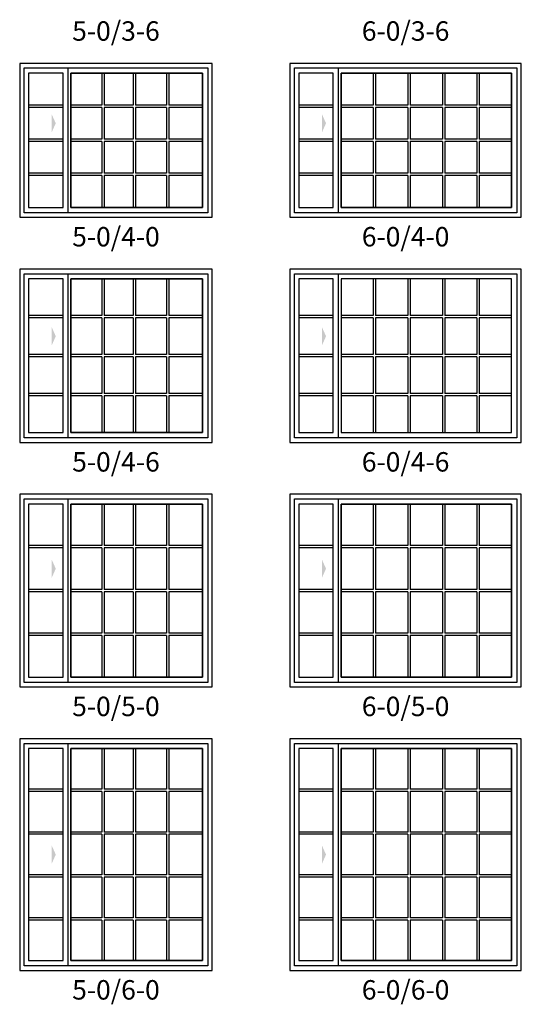
# Model space of a CAD drawing. Units: inches. Extents: x 1 to 2349, y 6 to 1355.
# Drawn here: x 803 to 958, y 6 to 310 of the extents above; entities that cross this region are included whole.
import ezdxf

# ---------------------------------------------------------------- set-up
doc = ezdxf.new("R2010")
doc.units = ezdxf.units.IN
doc.header["$MEASUREMENT"] = 0
for name, color, linetype in [('ZP-ELEV-ACCS', 6, 'Continuous'), ('ZP-ELEV-FROS', 24, 'Continuous'), ('ZP-ELEV-GLAS-VISB', 175, 'Continuous'), ('ZP-ELEV-GRLT', 83, 'Continuous'), ('ZP-ELEV-SAIS', 157, 'Continuous'), ('ZP-ELEV-SAOS', 52, 'Continuous'), ('ZP-ELEV-TEXT', 255, 'Continuous')]:
    doc.layers.add(name, color=color, linetype=linetype)
doc.styles.get("Standard").update_dxf_attribs({"font": 'arial.ttf'})

# ---------------------------------------------------------------- blocks, each defined once
blk = doc.blocks.new('Elev IMP SW XO 12in 6-0 ~ 4-0 T')
at = {"layer": 'ZP-ELEV-ACCS'}
blk.add_solid([(11.16, 29.02), (9.9, 31.83), (9.9, 26.21)], dxfattribs=at)
at = {"layer": 'ZP-ELEV-FROS'}
blk.add_lwpolyline([(71.5, 0), (71.5, 47.5), (0, 47.5), (0, 0)], close=True, dxfattribs=at)
at = {"layer": 'ZP-ELEV-GLAS-VISB'}
for points in [[(13.41, 3.03), (13.41, 44.47), (2.71, 44.47), (2.71, 3.03)], [(68.47, 3.03), (68.47, 44.47), (15.8, 44.47), (15.8, 3.03)]]:
    blk.add_lwpolyline(points, close=True, dxfattribs=at)
at = {"layer": 'ZP-ELEV-GRLT'}
for p, q in [((25.76, 44.47), (25.76, 34.64)), ((26.47, 44.47), (26.47, 34.64)), ((36.44, 44.47), (36.44, 34.64)), ((37.15, 44.47), (37.15, 34.64)), ((47.12, 44.47), (47.12, 34.64)), ((47.83, 44.47), (47.83, 34.64)), ((57.79, 44.47), (57.79, 34.64)), ((58.5, 44.47), (58.5, 34.64)), ((13.41, 34.64), (2.71, 34.64)), ((13.41, 33.93), (2.71, 33.93)), ((25.76, 34.64), (15.8, 34.64)), ((25.76, 33.93), (15.8, 33.93)), ((25.76, 33.93), (25.76, 24.1)), ((36.44, 34.64), (26.47, 34.64)), ((36.44, 33.93), (26.47, 33.93)), ((26.47, 33.93), (26.47, 24.1)), ((36.44, 33.93), (36.44, 24.1)), ((47.12, 34.64), (37.15, 34.64)), ((47.12, 33.93), (37.15, 33.93)), ((37.15, 33.93), (37.15, 24.1)), ((47.12, 33.93), (47.12, 24.1)), ((57.79, 34.64), (47.83, 34.64)), ((57.79, 33.93), (47.83, 33.93)), ((47.83, 33.93), (47.83, 24.1)), ((57.79, 33.93), (57.79, 24.1)), ((68.47, 34.64), (58.5, 34.64)), ((68.47, 33.93), (58.5, 33.93)), ((58.5, 33.93), (58.5, 24.1)), ((13.41, 24.1), (2.71, 24.1)), ((13.41, 23.4), (2.71, 23.4)), ((25.76, 24.1), (15.8, 24.1)), ((25.76, 23.4), (15.8, 23.4)), ((25.76, 23.4), (25.76, 13.57)), ((36.44, 24.1), (26.47, 24.1)), ((36.44, 23.4), (26.47, 23.4)), ((26.47, 23.4), (26.47, 13.57)), ((36.44, 23.4), (36.44, 13.57)), ((47.12, 24.1), (37.15, 24.1)), ((47.12, 23.4), (37.15, 23.4)), ((37.15, 23.4), (37.15, 13.57)), ((47.12, 23.4), (47.12, 13.57)), ((57.79, 24.1), (47.83, 24.1)), ((57.79, 23.4), (47.83, 23.4)), ((47.83, 23.4), (47.83, 13.57)), ((57.79, 23.4), (57.79, 13.57)), ((68.47, 24.1), (58.5, 24.1)), ((68.47, 23.4), (58.5, 23.4)), ((58.5, 23.4), (58.5, 13.57)), ((13.41, 13.57), (2.71, 13.57)), ((13.41, 12.86), (2.71, 12.86)), ((25.76, 13.57), (15.8, 13.57)), ((25.76, 12.86), (15.8, 12.86)), ((25.76, 12.86), (25.76, 3.03)), ((36.44, 13.57), (26.47, 13.57)), ((36.44, 12.86), (26.47, 12.86)), ((26.47, 12.86), (26.47, 3.03)), ((36.44, 12.86), (36.44, 3.03)), ((47.12, 13.57), (37.15, 13.57)), ((47.12, 12.86), (37.15, 12.86)), ((37.15, 12.86), (37.15, 3.03)), ((47.12, 12.86), (47.12, 3.03)), ((57.79, 13.57), (47.83, 13.57)), ((57.79, 12.86), (47.83, 12.86)), ((47.83, 12.86), (47.83, 3.03)), ((57.79, 12.86), (57.79, 3.03)), ((68.47, 13.57), (58.5, 13.57)), ((68.47, 12.86), (58.5, 12.86)), ((58.5, 12.86), (58.5, 3.03))]:
    blk.add_line(p, q, dxfattribs=at)
at = {"layer": 'ZP-ELEV-SAIS'}
for points in [[(2.71, 3.03), (13.41, 3.03), (13.41, 44.47), (2.71, 44.47)], [(15.8, 44.47), (68.47, 44.47), (68.47, 3.03), (15.8, 3.03)]]:
    blk.add_lwpolyline(points, close=True, dxfattribs=at)
at = {"layer": 'ZP-ELEV-SAOS'}
blk.add_lwpolyline([(1.41, 1.41), (1.41, 46.09), (70.09, 46.09), (70.09, 1.41)], close=True, dxfattribs=at)
blk.add_lwpolyline([(15.03, 1.41), (15.03, 46.09)], dxfattribs=at)
blk = doc.blocks.new('Elev IMP SW XO 12in 5-0 ~ 4-0 T')
at = {"layer": 'ZP-ELEV-ACCS'}
blk.add_solid([(11.15, 29.02), (9.88, 31.83), (9.88, 26.21)], dxfattribs=at)
at = {"layer": 'ZP-ELEV-FROS'}
blk.add_lwpolyline([(59.5, 0), (59.5, 47.5), (0, 47.5), (0, 0)], close=True, dxfattribs=at)
at = {"layer": 'ZP-ELEV-GLAS-VISB'}
for points in [[(13.41, 3.03), (13.41, 44.47), (2.71, 44.47), (2.71, 3.03)], [(56.47, 3.03), (56.47, 44.47), (15.8, 44.47), (15.8, 3.03)]]:
    blk.add_lwpolyline(points, close=True, dxfattribs=at)
at = {"layer": 'ZP-ELEV-GRLT'}
for p, q in [((25.43, 44.47), (25.43, 34.64)), ((26.14, 44.47), (26.14, 34.64)), ((35.07, 44.47), (35.07, 34.64)), ((35.78, 44.47), (35.78, 34.64)), ((45.41, 44.47), (45.41, 34.64)), ((46.12, 44.47), (46.12, 34.64)), ((13.41, 34.64), (2.71, 34.64)), ((13.41, 33.93), (2.71, 33.93)), ((25.43, 34.64), (15.8, 34.64)), ((25.43, 33.93), (15.8, 33.93)), ((25.43, 33.93), (25.43, 24.1)), ((35.07, 34.64), (26.14, 34.64)), ((35.07, 33.93), (26.14, 33.93)), ((26.14, 33.93), (26.14, 24.1)), ((35.07, 33.93), (35.07, 24.1)), ((45.41, 34.64), (35.78, 34.64)), ((45.41, 33.93), (35.78, 33.93)), ((35.78, 33.93), (35.78, 24.1)), ((45.41, 33.93), (45.41, 24.1)), ((56.47, 34.64), (46.12, 34.64)), ((56.47, 33.93), (46.12, 33.93)), ((46.12, 33.93), (46.12, 24.1)), ((13.41, 24.1), (2.71, 24.1)), ((13.41, 23.4), (2.71, 23.4)), ((25.43, 24.1), (15.8, 24.1)), ((25.43, 23.4), (15.8, 23.4)), ((25.43, 23.4), (25.43, 13.57)), ((35.07, 24.1), (26.14, 24.1)), ((35.07, 23.4), (26.14, 23.4)), ((26.14, 23.4), (26.14, 13.57)), ((35.07, 23.4), (35.07, 13.57)), ((45.41, 24.1), (35.78, 24.1)), ((45.41, 23.4), (35.78, 23.4)), ((35.78, 23.4), (35.78, 13.57)), ((45.41, 23.4), (45.41, 13.57)), ((56.47, 24.1), (46.12, 24.1)), ((56.47, 23.4), (46.12, 23.4)), ((46.12, 23.4), (46.12, 13.57)), ((13.41, 13.57), (2.71, 13.57)), ((13.41, 12.86), (2.71, 12.86)), ((25.43, 13.57), (15.8, 13.57)), ((25.43, 12.86), (15.8, 12.86)), ((25.43, 12.86), (25.43, 3.03)), ((35.07, 13.57), (26.14, 13.57)), ((35.07, 12.86), (26.14, 12.86)), ((26.14, 12.86), (26.14, 3.03)), ((35.07, 12.86), (35.07, 3.03)), ((45.41, 13.57), (35.78, 13.57)), ((45.41, 12.86), (35.78, 12.86)), ((35.78, 12.86), (35.78, 3.03)), ((45.41, 12.86), (45.41, 3.03)), ((56.47, 13.57), (46.12, 13.57)), ((56.47, 12.86), (46.12, 12.86)), ((46.12, 12.86), (46.12, 3.03))]:
    blk.add_line(p, q, dxfattribs=at)
at = {"layer": 'ZP-ELEV-SAIS'}
for points in [[(2.71, 3.03), (13.41, 3.03), (13.41, 44.47), (2.71, 44.47)], [(15.8, 44.47), (56.47, 44.47), (56.47, 3.03), (15.8, 3.03)]]:
    blk.add_lwpolyline(points, close=True, dxfattribs=at)
at = {"layer": 'ZP-ELEV-SAOS'}
blk.add_lwpolyline([(1.41, 1.41), (1.41, 46.09), (58.09, 46.09), (58.09, 1.41)], close=True, dxfattribs=at)
blk.add_lwpolyline([(15.03, 1.41), (15.03, 46.09)], dxfattribs=at)
blk = doc.blocks.new('Elev IMP SW XO 12in 5-0 ~ 4-6 T')
at = {"layer": 'ZP-ELEV-ACCS'}
blk.add_solid([(11.16, 32.77), (9.9, 35.58), (9.9, 29.96)], dxfattribs=at)
at = {"layer": 'ZP-ELEV-FROS'}
blk.add_lwpolyline([(59.5, 0), (59.5, 53.5), (0, 53.5), (0, 0)], close=True, dxfattribs=at)
at = {"layer": 'ZP-ELEV-GLAS-VISB'}
for points in [[(13.41, 3.03), (13.41, 50.47), (2.71, 50.47), (2.71, 3.03)], [(56.47, 3.03), (56.47, 50.47), (15.8, 50.47), (15.8, 3.03)]]:
    blk.add_lwpolyline(points, close=True, dxfattribs=at)
at = {"layer": 'ZP-ELEV-GRLT'}
for p, q in [((25.43, 50.47), (25.43, 39.14)), ((26.14, 50.47), (26.14, 39.14)), ((35.07, 50.47), (35.07, 39.14)), ((35.78, 50.47), (35.78, 39.14)), ((45.41, 50.47), (45.41, 39.14)), ((46.12, 50.47), (46.12, 39.14)), ((13.41, 39.14), (2.71, 39.14)), ((13.41, 38.43), (2.71, 38.43)), ((25.43, 39.14), (15.8, 39.14)), ((25.43, 38.43), (15.8, 38.43)), ((25.43, 38.43), (25.43, 27.1)), ((35.07, 39.14), (26.14, 39.14)), ((35.07, 38.43), (26.14, 38.43)), ((26.14, 38.43), (26.14, 27.1)), ((35.07, 38.43), (35.07, 27.1)), ((45.41, 39.14), (35.78, 39.14)), ((45.41, 38.43), (35.78, 38.43)), ((35.78, 38.43), (35.78, 27.1)), ((45.41, 38.43), (45.41, 27.1)), ((56.47, 39.14), (46.12, 39.14)), ((56.47, 38.43), (46.12, 38.43)), ((46.12, 38.43), (46.12, 27.1)), ((13.41, 27.1), (2.71, 27.1)), ((13.41, 26.4), (2.71, 26.4)), ((25.43, 27.1), (15.8, 27.1)), ((25.43, 26.4), (15.8, 26.4)), ((25.43, 26.4), (25.43, 15.07)), ((35.07, 27.1), (26.14, 27.1)), ((35.07, 26.4), (26.14, 26.4)), ((26.14, 26.4), (26.14, 15.07)), ((35.07, 26.4), (35.07, 15.07)), ((45.41, 27.1), (35.78, 27.1)), ((45.41, 26.4), (35.78, 26.4)), ((35.78, 26.4), (35.78, 15.07)), ((45.41, 26.4), (45.41, 15.07)), ((56.47, 27.1), (46.12, 27.1)), ((56.47, 26.4), (46.12, 26.4)), ((46.12, 26.4), (46.12, 15.07)), ((13.41, 15.07), (2.71, 15.07)), ((13.41, 14.36), (2.71, 14.36)), ((25.43, 15.07), (15.8, 15.07)), ((25.43, 14.36), (15.8, 14.36)), ((25.43, 14.36), (25.43, 3.03)), ((35.07, 15.07), (26.14, 15.07)), ((35.07, 14.36), (26.14, 14.36)), ((26.14, 14.36), (26.14, 3.03)), ((35.07, 14.36), (35.07, 3.03)), ((45.41, 15.07), (35.78, 15.07)), ((45.41, 14.36), (35.78, 14.36)), ((35.78, 14.36), (35.78, 3.03)), ((45.41, 14.36), (45.41, 3.03)), ((56.47, 15.07), (46.12, 15.07)), ((56.47, 14.36), (46.12, 14.36)), ((46.12, 14.36), (46.12, 3.03))]:
    blk.add_line(p, q, dxfattribs=at)
at = {"layer": 'ZP-ELEV-SAIS'}
for points in [[(2.71, 3.03), (13.41, 3.03), (13.41, 50.47), (2.71, 50.47)], [(15.8, 50.47), (56.47, 50.47), (56.47, 3.03), (15.8, 3.03)]]:
    blk.add_lwpolyline(points, close=True, dxfattribs=at)
at = {"layer": 'ZP-ELEV-SAOS'}
blk.add_lwpolyline([(1.41, 1.41), (1.41, 52.09), (58.09, 52.09), (58.09, 1.41)], close=True, dxfattribs=at)
blk.add_lwpolyline([(15.03, 1.41), (15.03, 52.09)], dxfattribs=at)
blk = doc.blocks.new('Elev IMP SW XO 12in 6-0 ~ 4-6 T')
at = {"layer": 'ZP-ELEV-ACCS'}
blk.add_solid([(11.16, 32.77), (9.9, 35.58), (9.9, 29.96)], dxfattribs=at)
at = {"layer": 'ZP-ELEV-FROS'}
blk.add_lwpolyline([(71.5, 0), (71.5, 53.5), (0, 53.5), (0, 0)], close=True, dxfattribs=at)
at = {"layer": 'ZP-ELEV-GLAS-VISB'}
for points in [[(13.41, 3.03), (13.41, 50.47), (2.71, 50.47), (2.71, 3.03)], [(68.47, 3.03), (68.47, 50.47), (15.8, 50.47), (15.8, 3.03)]]:
    blk.add_lwpolyline(points, close=True, dxfattribs=at)
at = {"layer": 'ZP-ELEV-GRLT'}
for p, q in [((25.76, 50.47), (25.76, 39.14)), ((26.47, 50.47), (26.47, 39.14)), ((36.44, 50.47), (36.44, 39.14)), ((37.15, 50.47), (37.15, 39.14)), ((47.12, 50.47), (47.12, 39.14)), ((47.83, 50.47), (47.83, 39.14)), ((57.79, 50.47), (57.79, 39.14)), ((58.5, 50.47), (58.5, 39.14)), ((13.41, 39.14), (2.71, 39.14)), ((13.41, 38.43), (2.71, 38.43)), ((25.76, 39.14), (15.8, 39.14)), ((25.76, 38.43), (15.8, 38.43)), ((25.76, 38.43), (25.76, 27.1)), ((36.44, 39.14), (26.47, 39.14)), ((26.47, 38.43), (26.47, 27.1)), ((36.44, 38.43), (26.47, 38.43)), ((36.44, 38.43), (36.44, 27.1)), ((47.12, 39.14), (37.15, 39.14)), ((37.15, 38.43), (37.15, 27.1)), ((47.12, 38.43), (37.15, 38.43)), ((47.12, 38.43), (47.12, 27.1)), ((57.79, 39.14), (47.83, 39.14)), ((47.83, 38.43), (47.83, 27.1)), ((57.79, 38.43), (47.83, 38.43)), ((57.79, 38.43), (57.79, 27.1)), ((68.47, 39.14), (58.5, 39.14)), ((58.5, 38.43), (58.5, 27.1)), ((68.47, 38.43), (58.5, 38.43)), ((13.41, 27.1), (2.71, 27.1)), ((13.41, 26.4), (2.71, 26.4)), ((25.76, 27.1), (15.8, 27.1)), ((25.76, 26.4), (15.8, 26.4)), ((25.76, 26.4), (25.76, 15.07)), ((36.44, 27.1), (26.47, 27.1)), ((26.47, 26.4), (26.47, 15.07)), ((36.44, 26.4), (26.47, 26.4)), ((36.44, 26.4), (36.44, 15.07)), ((47.12, 27.1), (37.15, 27.1)), ((37.15, 26.4), (37.15, 15.07)), ((47.12, 26.4), (37.15, 26.4)), ((47.12, 26.4), (47.12, 15.07)), ((57.79, 27.1), (47.83, 27.1)), ((47.83, 26.4), (47.83, 15.07)), ((57.79, 26.4), (47.83, 26.4)), ((57.79, 26.4), (57.79, 15.07)), ((68.47, 27.1), (58.5, 27.1)), ((58.5, 26.4), (58.5, 15.07)), ((68.47, 26.4), (58.5, 26.4)), ((13.41, 15.07), (2.71, 15.07)), ((13.41, 14.36), (2.71, 14.36)), ((25.76, 15.07), (15.8, 15.07)), ((25.76, 14.36), (15.8, 14.36)), ((25.76, 14.36), (25.76, 3.03)), ((36.44, 15.07), (26.47, 15.07)), ((26.47, 14.36), (26.47, 3.03)), ((36.44, 14.36), (26.47, 14.36)), ((36.44, 14.36), (36.44, 3.03)), ((47.12, 15.07), (37.15, 15.07)), ((37.15, 14.36), (37.15, 3.03)), ((47.12, 14.36), (37.15, 14.36)), ((47.12, 14.36), (47.12, 3.03)), ((57.79, 15.07), (47.83, 15.07)), ((47.83, 14.36), (47.83, 3.03)), ((57.79, 14.36), (47.83, 14.36)), ((57.79, 14.36), (57.79, 3.03)), ((68.47, 15.07), (58.5, 15.07)), ((58.5, 14.36), (58.5, 3.03)), ((68.47, 14.36), (58.5, 14.36))]:
    blk.add_line(p, q, dxfattribs=at)
at = {"layer": 'ZP-ELEV-SAIS'}
for points in [[(2.71, 3.03), (13.41, 3.03), (13.41, 50.47), (2.71, 50.47)], [(15.8, 3.03), (68.47, 3.03), (68.47, 50.47), (15.8, 50.47)]]:
    blk.add_lwpolyline(points, close=True, dxfattribs=at)
at = {"layer": 'ZP-ELEV-SAOS'}
blk.add_lwpolyline([(1.41, 1.41), (1.41, 52.09), (70.09, 52.09), (70.09, 1.41)], close=True, dxfattribs=at)
blk.add_lwpolyline([(15.03, 1.41), (15.03, 52.09)], dxfattribs=at)
blk = doc.blocks.new('Elev IMP SW XO 12in 6-0 ~ 5-0 T')
at = {"layer": 'ZP-ELEV-ACCS'}
blk.add_solid([(11.16, 36.52), (9.9, 39.33), (9.9, 33.71)], dxfattribs=at)
at = {"layer": 'ZP-ELEV-FROS'}
blk.add_lwpolyline([(71.5, 0), (71.5, 59.5), (0, 59.5), (0, 0)], close=True, dxfattribs=at)
at = {"layer": 'ZP-ELEV-GLAS-VISB'}
for points in [[(13.41, 3.03), (13.41, 56.47), (2.71, 56.47), (2.71, 3.03)], [(68.47, 3.03), (68.47, 56.47), (15.8, 56.47), (15.8, 3.03)]]:
    blk.add_lwpolyline(points, close=True, dxfattribs=at)
at = {"layer": 'ZP-ELEV-GRLT'}
for p, q in [((25.76, 56.47), (25.76, 43.64)), ((26.47, 56.47), (26.47, 43.64)), ((36.44, 56.47), (36.44, 43.64)), ((37.15, 56.47), (37.15, 43.64)), ((47.12, 56.47), (47.12, 43.64)), ((47.83, 56.47), (47.83, 43.64)), ((57.79, 56.47), (57.79, 43.64)), ((58.5, 56.47), (58.5, 43.64)), ((13.41, 43.64), (2.71, 43.64)), ((13.41, 42.93), (2.71, 42.93)), ((25.76, 43.64), (15.8, 43.64)), ((25.76, 42.93), (15.8, 42.93)), ((25.76, 42.93), (25.76, 30.1)), ((36.44, 43.64), (26.47, 43.64)), ((36.44, 42.93), (26.47, 42.93)), ((26.47, 42.93), (26.47, 30.1)), ((36.44, 42.93), (36.44, 30.1)), ((47.12, 43.64), (37.15, 43.64)), ((47.12, 42.93), (37.15, 42.93)), ((37.15, 42.93), (37.15, 30.1)), ((47.12, 42.93), (47.12, 30.1)), ((57.79, 43.64), (47.83, 43.64)), ((57.79, 42.93), (47.83, 42.93)), ((47.83, 42.93), (47.83, 30.1)), ((57.79, 42.93), (57.79, 30.1)), ((68.47, 43.64), (58.5, 43.64)), ((68.47, 42.93), (58.5, 42.93)), ((58.5, 42.93), (58.5, 30.1)), ((13.41, 30.1), (2.71, 30.1)), ((13.41, 29.4), (2.71, 29.4)), ((25.76, 30.1), (15.8, 30.1)), ((25.76, 29.4), (15.8, 29.4)), ((25.76, 29.4), (25.76, 16.57)), ((36.44, 30.1), (26.47, 30.1)), ((36.44, 29.4), (26.47, 29.4)), ((26.47, 29.4), (26.47, 16.57)), ((36.44, 29.4), (36.44, 16.57)), ((47.12, 30.1), (37.15, 30.1)), ((47.12, 29.4), (37.15, 29.4)), ((37.15, 29.4), (37.15, 16.57)), ((47.12, 29.4), (47.12, 16.57)), ((57.79, 30.1), (47.83, 30.1)), ((57.79, 29.4), (47.83, 29.4)), ((47.83, 29.4), (47.83, 16.57)), ((57.79, 29.4), (57.79, 16.57)), ((68.47, 30.1), (58.5, 30.1)), ((68.47, 29.4), (58.5, 29.4)), ((58.5, 29.4), (58.5, 16.57)), ((13.41, 16.57), (2.71, 16.57)), ((13.41, 15.86), (2.71, 15.86)), ((25.76, 16.57), (15.8, 16.57)), ((25.76, 15.86), (15.8, 15.86)), ((25.76, 15.86), (25.76, 3.03)), ((36.44, 16.57), (26.47, 16.57)), ((36.44, 15.86), (26.47, 15.86)), ((26.47, 15.86), (26.47, 3.03)), ((36.44, 15.86), (36.44, 3.03)), ((47.12, 16.57), (37.15, 16.57)), ((47.12, 15.86), (37.15, 15.86)), ((37.15, 15.86), (37.15, 3.03)), ((47.12, 15.86), (47.12, 3.03)), ((57.79, 16.57), (47.83, 16.57)), ((57.79, 15.86), (47.83, 15.86)), ((47.83, 15.86), (47.83, 3.03)), ((57.79, 15.86), (57.79, 3.03)), ((68.47, 16.57), (58.5, 16.57)), ((68.47, 15.86), (58.5, 15.86)), ((58.5, 15.86), (58.5, 3.03))]:
    blk.add_line(p, q, dxfattribs=at)
at = {"layer": 'ZP-ELEV-SAIS'}
for points in [[(2.71, 3.03), (13.41, 3.03), (13.41, 56.47), (2.71, 56.47)], [(15.8, 56.47), (68.47, 56.47), (68.47, 3.03), (15.8, 3.03)]]:
    blk.add_lwpolyline(points, close=True, dxfattribs=at)
at = {"layer": 'ZP-ELEV-SAOS'}
blk.add_lwpolyline([(1.41, 1.41), (1.41, 58.09), (70.09, 58.09), (70.09, 1.41)], close=True, dxfattribs=at)
blk.add_lwpolyline([(15.03, 1.41), (15.03, 58.09)], dxfattribs=at)
blk = doc.blocks.new('Elev IMP SW XO 12in 5-0 ~ 5-0 T')
at = {"layer": 'ZP-ELEV-ACCS'}
blk.add_solid([(11.16, 36.52), (9.9, 39.33), (9.9, 33.71)], dxfattribs=at)
at = {"layer": 'ZP-ELEV-FROS'}
blk.add_lwpolyline([(59.5, 0), (59.5, 59.5), (0, 59.5), (0, 0)], close=True, dxfattribs=at)
at = {"layer": 'ZP-ELEV-GLAS-VISB'}
for points in [[(13.41, 3.03), (13.41, 56.47), (2.71, 56.47), (2.71, 3.03)], [(56.47, 3.03), (56.47, 56.47), (15.8, 56.47), (15.8, 3.03)]]:
    blk.add_lwpolyline(points, close=True, dxfattribs=at)
at = {"layer": 'ZP-ELEV-GRLT'}
for p, q in [((25.43, 56.47), (25.43, 43.64)), ((26.14, 56.47), (26.14, 43.64)), ((35.07, 56.47), (35.07, 43.64)), ((35.78, 56.47), (35.78, 43.64)), ((45.41, 56.47), (45.41, 43.64)), ((46.12, 56.47), (46.12, 43.64)), ((13.41, 43.64), (2.71, 43.64)), ((13.41, 42.93), (2.71, 42.93)), ((25.43, 43.64), (15.8, 43.64)), ((25.43, 42.93), (15.8, 42.93)), ((25.43, 42.93), (25.43, 30.1)), ((35.07, 43.64), (26.14, 43.64)), ((35.07, 42.93), (26.14, 42.93)), ((26.14, 42.93), (26.14, 30.1)), ((35.07, 42.93), (35.07, 30.1)), ((45.41, 43.64), (35.78, 43.64)), ((45.41, 42.93), (35.78, 42.93)), ((35.78, 42.93), (35.78, 30.1)), ((45.41, 42.93), (45.41, 30.1)), ((56.47, 43.64), (46.12, 43.64)), ((56.47, 42.93), (46.12, 42.93)), ((46.12, 42.93), (46.12, 30.1)), ((13.41, 30.1), (2.71, 30.1)), ((13.41, 29.4), (2.71, 29.4)), ((25.43, 30.1), (15.8, 30.1)), ((25.43, 29.4), (15.8, 29.4)), ((25.43, 29.4), (25.43, 16.57)), ((35.07, 30.1), (26.14, 30.1)), ((35.07, 29.4), (26.14, 29.4)), ((26.14, 29.4), (26.14, 16.57)), ((35.07, 29.4), (35.07, 16.57)), ((45.41, 30.1), (35.78, 30.1)), ((45.41, 29.4), (35.78, 29.4)), ((35.78, 29.4), (35.78, 16.57)), ((45.41, 29.4), (45.41, 16.57)), ((56.47, 30.1), (46.12, 30.1)), ((56.47, 29.4), (46.12, 29.4)), ((46.12, 29.4), (46.12, 16.57)), ((13.41, 16.57), (2.71, 16.57)), ((13.41, 15.86), (2.71, 15.86)), ((25.43, 16.57), (15.8, 16.57)), ((25.43, 15.86), (15.8, 15.86)), ((25.43, 15.86), (25.43, 3.03)), ((35.07, 16.57), (26.14, 16.57)), ((35.07, 15.86), (26.14, 15.86)), ((26.14, 15.86), (26.14, 3.03)), ((35.07, 15.86), (35.07, 3.03)), ((45.41, 16.57), (35.78, 16.57)), ((45.41, 15.86), (35.78, 15.86)), ((35.78, 15.86), (35.78, 3.03)), ((45.41, 15.86), (45.41, 3.03)), ((56.47, 16.57), (46.12, 16.57)), ((56.47, 15.86), (46.12, 15.86)), ((46.12, 15.86), (46.12, 3.03))]:
    blk.add_line(p, q, dxfattribs=at)
at = {"layer": 'ZP-ELEV-SAIS'}
for points in [[(2.71, 3.03), (13.41, 3.03), (13.41, 56.47), (2.71, 56.47)], [(15.8, 56.47), (56.47, 56.47), (56.47, 3.03), (15.8, 3.03)]]:
    blk.add_lwpolyline(points, close=True, dxfattribs=at)
at = {"layer": 'ZP-ELEV-SAOS'}
blk.add_lwpolyline([(1.41, 1.41), (1.41, 58.09), (58.09, 58.09), (58.09, 1.41)], close=True, dxfattribs=at)
blk.add_lwpolyline([(15.03, 1.41), (15.03, 58.09)], dxfattribs=at)
blk = doc.blocks.new('Elev IMP SW XO 12in 5-0 ~ 6-0 T')
at = {"layer": 'ZP-ELEV-ACCS'}
blk.add_solid([(11.16, 35.75), (9.9, 38.56), (9.9, 32.94)], dxfattribs=at)
at = {"layer": 'ZP-ELEV-FROS'}
blk.add_lwpolyline([(59.5, 0), (59.5, 71.5), (0, 71.5), (0, 0)], close=True, dxfattribs=at)
at = {"layer": 'ZP-ELEV-GLAS-VISB'}
for points in [[(13.41, 3.03), (13.41, 68.47), (2.71, 68.47), (2.71, 3.03)], [(56.47, 3.03), (56.47, 68.47), (15.8, 68.47), (15.8, 3.03)]]:
    blk.add_lwpolyline(points, close=True, dxfattribs=at)
at = {"layer": 'ZP-ELEV-GRLT'}
for p, q in [((25.43, 68.47), (25.43, 55.95)), ((26.14, 68.47), (26.14, 55.95)), ((35.07, 68.47), (35.07, 55.95)), ((35.78, 68.47), (35.78, 55.95)), ((45.41, 68.47), (45.41, 55.95)), ((46.12, 68.47), (46.12, 55.95)), ((13.41, 55.95), (2.71, 55.95)), ((13.41, 55.24), (2.71, 55.24)), ((25.43, 55.95), (15.8, 55.95)), ((25.43, 55.24), (15.8, 55.24)), ((25.43, 55.24), (25.43, 42.72)), ((35.07, 55.95), (26.14, 55.95)), ((35.07, 55.24), (26.14, 55.24)), ((26.14, 55.24), (26.14, 42.72)), ((35.07, 55.24), (35.07, 42.72)), ((45.41, 55.95), (35.78, 55.95)), ((45.41, 55.24), (35.78, 55.24)), ((35.78, 55.24), (35.78, 42.72)), ((45.41, 55.24), (45.41, 42.72)), ((56.47, 55.95), (46.12, 55.95)), ((56.47, 55.24), (46.12, 55.24)), ((46.12, 55.24), (46.12, 42.72)), ((13.41, 42.72), (2.71, 42.72)), ((25.43, 42.72), (15.8, 42.72)), ((35.07, 42.72), (26.14, 42.72)), ((45.41, 42.72), (35.78, 42.72)), ((56.47, 42.72), (46.12, 42.72)), ((13.41, 42.01), (2.71, 42.01)), ((25.43, 42.01), (15.8, 42.01)), ((25.43, 42.01), (25.43, 29.49)), ((35.07, 42.01), (26.14, 42.01)), ((26.14, 42.01), (26.14, 29.49)), ((35.07, 42.01), (35.07, 29.49)), ((45.41, 42.01), (35.78, 42.01)), ((35.78, 42.01), (35.78, 29.49)), ((45.41, 42.01), (45.41, 29.49)), ((56.47, 42.01), (46.12, 42.01)), ((46.12, 42.01), (46.12, 29.49)), ((13.41, 29.49), (2.71, 29.49)), ((13.41, 28.78), (2.71, 28.78)), ((25.43, 29.49), (15.8, 29.49)), ((25.43, 28.78), (15.8, 28.78)), ((25.43, 28.78), (25.43, 16.26)), ((35.07, 29.49), (26.14, 29.49)), ((35.07, 28.78), (26.14, 28.78)), ((26.14, 28.78), (26.14, 16.26)), ((35.07, 28.78), (35.07, 16.26)), ((45.41, 29.49), (35.78, 29.49)), ((45.41, 28.78), (35.78, 28.78)), ((35.78, 28.78), (35.78, 16.26)), ((45.41, 28.78), (45.41, 16.26)), ((56.47, 29.49), (46.12, 29.49)), ((56.47, 28.78), (46.12, 28.78)), ((46.12, 28.78), (46.12, 16.26)), ((13.41, 16.26), (2.71, 16.26)), ((13.41, 15.55), (2.71, 15.55)), ((25.43, 16.26), (15.8, 16.26)), ((25.43, 15.55), (15.8, 15.55)), ((25.43, 15.55), (25.43, 3.03)), ((35.07, 16.26), (26.14, 16.26)), ((35.07, 15.55), (26.14, 15.55)), ((26.14, 15.55), (26.14, 3.03)), ((35.07, 15.55), (35.07, 3.03)), ((45.41, 16.26), (35.78, 16.26)), ((45.41, 15.55), (35.78, 15.55)), ((35.78, 15.55), (35.78, 3.03)), ((45.41, 15.55), (45.41, 3.03)), ((56.47, 16.26), (46.12, 16.26)), ((56.47, 15.55), (46.12, 15.55)), ((46.12, 15.55), (46.12, 3.03))]:
    blk.add_line(p, q, dxfattribs=at)
at = {"layer": 'ZP-ELEV-SAIS'}
for points in [[(2.71, 3.03), (13.41, 3.03), (13.41, 68.47), (2.71, 68.47)], [(15.8, 68.47), (56.47, 68.47), (56.47, 3.03), (15.8, 3.03)]]:
    blk.add_lwpolyline(points, close=True, dxfattribs=at)
at = {"layer": 'ZP-ELEV-SAOS'}
blk.add_lwpolyline([(1.41, 1.41), (1.41, 70.09), (58.09, 70.09), (58.09, 1.41)], close=True, dxfattribs=at)
blk.add_lwpolyline([(15.03, 1.41), (15.03, 70.09)], dxfattribs=at)
blk = doc.blocks.new('Elev IMP SW XO 12in 6-0 ~ 6-0 T')
at = {"layer": 'ZP-ELEV-ACCS'}
blk.add_solid([(11.16, 35.75), (9.9, 38.56), (9.9, 32.94)], dxfattribs=at)
at = {"layer": 'ZP-ELEV-FROS'}
blk.add_lwpolyline([(71.5, 0), (71.5, 71.5), (0, 71.5), (0, 0)], close=True, dxfattribs=at)
at = {"layer": 'ZP-ELEV-GLAS-VISB'}
for points in [[(13.41, 3.03), (13.41, 68.47), (2.71, 68.47), (2.71, 3.03)], [(68.47, 3.03), (68.47, 68.47), (15.8, 68.47), (15.8, 3.03)]]:
    blk.add_lwpolyline(points, close=True, dxfattribs=at)
at = {"layer": 'ZP-ELEV-GRLT'}
for p, q in [((25.76, 68.47), (25.76, 55.95)), ((26.47, 68.47), (26.47, 55.95)), ((36.44, 68.47), (36.44, 55.95)), ((37.15, 68.47), (37.15, 55.95)), ((47.12, 68.47), (47.12, 55.95)), ((47.83, 68.47), (47.83, 55.95)), ((57.79, 68.47), (57.79, 55.95)), ((58.5, 68.47), (58.5, 55.95)), ((13.41, 55.95), (2.71, 55.95)), ((13.41, 55.24), (2.71, 55.24)), ((25.76, 55.95), (15.8, 55.95)), ((25.76, 55.24), (15.8, 55.24)), ((25.76, 55.24), (25.76, 42.72)), ((36.44, 55.95), (26.47, 55.95)), ((36.44, 55.24), (26.47, 55.24)), ((26.47, 55.24), (26.47, 42.72)), ((36.44, 55.24), (36.44, 42.72)), ((47.12, 55.95), (37.15, 55.95)), ((47.12, 55.24), (37.15, 55.24)), ((37.15, 55.24), (37.15, 42.72)), ((47.12, 55.24), (47.12, 42.72)), ((57.79, 55.95), (47.83, 55.95)), ((57.79, 55.24), (47.83, 55.24)), ((47.83, 55.24), (47.83, 42.72)), ((57.79, 55.24), (57.79, 42.72)), ((68.47, 55.95), (58.5, 55.95)), ((68.47, 55.24), (58.5, 55.24)), ((58.5, 55.24), (58.5, 42.72)), ((13.41, 42.72), (2.71, 42.72)), ((25.76, 42.72), (15.8, 42.72)), ((36.44, 42.72), (26.47, 42.72)), ((47.12, 42.72), (37.15, 42.72)), ((57.79, 42.72), (47.83, 42.72)), ((68.47, 42.72), (58.5, 42.72)), ((13.41, 42.01), (2.71, 42.01)), ((25.76, 42.01), (15.8, 42.01)), ((25.76, 42.01), (25.76, 29.49)), ((36.44, 42.01), (26.47, 42.01)), ((26.47, 42.01), (26.47, 29.49)), ((36.44, 42.01), (36.44, 29.49)), ((47.12, 42.01), (37.15, 42.01)), ((37.15, 42.01), (37.15, 29.49)), ((47.12, 42.01), (47.12, 29.49)), ((57.79, 42.01), (47.83, 42.01)), ((47.83, 42.01), (47.83, 29.49)), ((57.79, 42.01), (57.79, 29.49)), ((68.47, 42.01), (58.5, 42.01)), ((58.5, 42.01), (58.5, 29.49)), ((13.41, 29.49), (2.71, 29.49)), ((13.41, 28.78), (2.71, 28.78)), ((25.76, 29.49), (15.8, 29.49)), ((25.76, 28.78), (15.8, 28.78)), ((25.76, 28.78), (25.76, 16.26)), ((36.44, 29.49), (26.47, 29.49)), ((36.44, 28.78), (26.47, 28.78)), ((26.47, 28.78), (26.47, 16.26)), ((36.44, 28.78), (36.44, 16.26)), ((47.12, 29.49), (37.15, 29.49)), ((47.12, 28.78), (37.15, 28.78)), ((37.15, 28.78), (37.15, 16.26)), ((47.12, 28.78), (47.12, 16.26)), ((57.79, 29.49), (47.83, 29.49)), ((57.79, 28.78), (47.83, 28.78)), ((47.83, 28.78), (47.83, 16.26)), ((57.79, 28.78), (57.79, 16.26)), ((68.47, 29.49), (58.5, 29.49)), ((68.47, 28.78), (58.5, 28.78)), ((58.5, 28.78), (58.5, 16.26)), ((13.41, 16.26), (2.71, 16.26)), ((13.41, 15.55), (2.71, 15.55)), ((25.76, 16.26), (15.8, 16.26)), ((25.76, 15.55), (15.8, 15.55)), ((25.76, 15.55), (25.76, 3.03)), ((36.44, 16.26), (26.47, 16.26)), ((36.44, 15.55), (26.47, 15.55)), ((26.47, 15.55), (26.47, 3.03)), ((36.44, 15.55), (36.44, 3.03)), ((47.12, 16.26), (37.15, 16.26)), ((47.12, 15.55), (37.15, 15.55)), ((37.15, 15.55), (37.15, 3.03)), ((47.12, 15.55), (47.12, 3.03)), ((57.79, 16.26), (47.83, 16.26)), ((57.79, 15.55), (47.83, 15.55)), ((47.83, 15.55), (47.83, 3.03)), ((57.79, 15.55), (57.79, 3.03)), ((68.47, 16.26), (58.5, 16.26)), ((68.47, 15.55), (58.5, 15.55)), ((58.5, 15.55), (58.5, 3.03))]:
    blk.add_line(p, q, dxfattribs=at)
at = {"layer": 'ZP-ELEV-SAIS'}
for points in [[(2.71, 3.03), (13.41, 3.03), (13.41, 68.47), (2.71, 68.47)], [(15.8, 68.47), (68.47, 68.47), (68.47, 3.03), (15.8, 3.03)]]:
    blk.add_lwpolyline(points, close=True, dxfattribs=at)
at = {"layer": 'ZP-ELEV-SAOS'}
blk.add_lwpolyline([(1.41, 1.41), (1.41, 70.09), (70.09, 70.09), (70.09, 1.41)], close=True, dxfattribs=at)
blk.add_lwpolyline([(15.03, 1.41), (15.03, 70.09)], dxfattribs=at)

msp = doc.modelspace()

# ---------------------------------------------------------------- block references
for name, p in [('Elev IMP SW XO 12in 5-0 ~ 4-0 T', (803, 249)), ('Elev IMP SW XO 12in 6-0 ~ 4-0 T', (886.5, 249)), ('Elev IMP SW XO 12in 5-0 ~ 4-6 T', (803, 179.5)), ('Elev IMP SW XO 12in 6-0 ~ 4-6 T', (886.5, 179.5)), ('Elev IMP SW XO 12in 5-0 ~ 5-0 T', (803, 104)), ('Elev IMP SW XO 12in 6-0 ~ 5-0 T', (886.5, 104)), ('Elev IMP SW XO 12in 5-0 ~ 6-0 T', (803, 16.5)), ('Elev IMP SW XO 12in 6-0 ~ 6-0 T', (886.5, 16.5))]:
    msp.add_blockref(name, p)

# ---------------------------------------------------------------- texts
at = {"layer": 'ZP-ELEV-TEXT', "char_height": 6, "width": 23.2663, "attachment_point": 2}
for s, insert in [('5-0/3-6', (832.75, 309.5)), ('6-0/3-6', (922.25, 309.5)), ('5-0/4-0', (832.75, 246)), ('6-0/4-0', (922.25, 246)), ('5-0/4-6', (832.75, 176.5)), ('6-0/4-6', (922.25, 176.5)), ('5-0/5-0', (832.75, 101)), ('6-0/5-0', (922.25, 101)), ('5-0/6-0', (832.75, 13.5)), ('6-0/6-0', (922.25, 13.5))]:
    msp.add_mtext(s, dxfattribs=dict(at, insert=insert))

doc.saveas('drawing.dxf')
